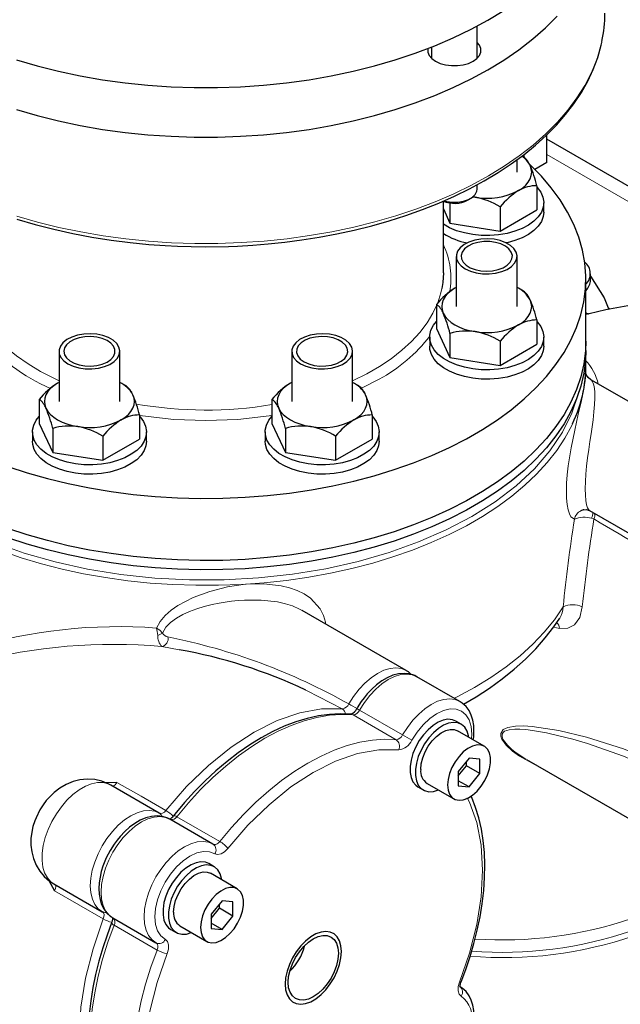
# Model space of a CAD drawing. Units: millimetres. Extents: x 0 to 420, y 0 to 297.
# Drawn here: x 375 to 385, y 111 to 129 of the extents above; entities that cross this region are included whole.
import ezdxf

# ---------------------------------------------------------------- set-up
doc = ezdxf.new("R2010")
doc.units = ezdxf.units.MM

msp = doc.modelspace()

# ---------------------------------------------------------------- linework, layer by layer
at = {"color": 7, "linetype": 'Continuous', "lineweight": 25}
for p, q in [((382.91619, 128.04782), (382.91619, 128.61216)), ((382.11619, 128.24278), (382.11619, 128.04782)), ((384.13689, 126.21806), (384.13689, 126.7028)), ((389.91786, 123.28993), (384.13689, 126.62721)), ((383.72732, 126.31982), (383.70345, 126.3336)), ((383.74115, 126.30806), (383.74115, 126.36193)), ((383.61639, 126.04761), (383.61639, 126.26994)), ((384.13689, 126.21806), (383.9277, 126.0973)), ((382.91619, 125.75185), (382.91619, 125.8302)), ((383.96307, 125.81182), (383.96307, 125.38781)), ((382.87885, 125.60765), (382.82876, 125.61164)), ((382.83796, 125.61467), (382.87885, 125.60765)), ((382.32237, 124.28038), (382.32237, 125.54034)), ((382.43884, 125.50914), (382.43884, 125.15204)), ((382.74847, 125.55936), (382.79908, 125.58859)), ((383.31886, 125.43993), (383.31886, 125.01592)), ((384.08306, 125.34974), (384.08306, 125.51305)), ((382.32237, 125.40298), (382.43884, 125.15204)), ((383.31886, 125.01592), (383.96307, 125.38781)), ((382.43884, 125.15204), (383.31886, 125.01592)), ((382.54972, 124.57193), (382.54972, 123.69115)), ((383.61639, 123.69115), (383.61639, 124.57193)), ((384.90432, 124.15739), (384.90432, 124.26627)), ((384.82237, 123.08279), (384.82237, 124.17151)), ((382.54972, 124.02681), (382.52515, 124.01322)), ((383.72732, 123.96335), (383.64106, 124.01317)), ((382.20304, 123.72761), (382.20304, 123.3036)), ((384.83288, 123.57617), (384.82237, 123.58224)), ((383.96307, 123.45536), (383.96307, 123.03135)), ((382.20304, 123.3036), (382.43884, 122.79558)), ((382.43884, 123.21959), (382.43884, 122.79558)), ((382.08306, 123.15659), (382.08306, 122.99328)), ((383.31886, 123.08346), (383.31886, 122.65945)), ((383.31886, 122.65945), (383.96307, 123.03135)), ((384.08306, 122.99328), (384.08306, 123.15659)), ((384.82237, 122.91948), (384.82237, 123.08279)), ((375.58139, 122.90565), (375.58139, 122.02488)), ((376.64805, 122.02488), (376.64805, 122.90565)), ((379.66334, 122.90565), (379.66334, 122.02488)), ((380.73001, 122.02488), (380.73001, 122.90565)), ((382.43884, 122.79558), (383.31886, 122.65945)), ((384.82237, 122.51631), (384.82237, 122.6473)), ((375.58139, 122.36054), (375.55681, 122.34695)), ((376.75899, 122.29708), (376.67272, 122.3469)), ((379.66334, 122.36054), (379.63877, 122.34695)), ((380.84094, 122.29708), (380.75468, 122.3469)), ((387.70842, 120.79079), (384.91205, 122.40511)), ((375.23471, 122.06134), (375.23471, 121.63733)), ((379.31666, 122.06134), (379.31666, 121.63733)), ((375.23471, 121.63733), (375.47051, 121.12931)), ((376.99474, 121.78909), (376.99474, 121.36508)), ((379.31666, 121.63733), (379.55246, 121.12931)), ((381.07669, 121.78909), (381.07669, 121.36508)), ((375.11472, 121.49032), (375.11472, 121.32701)), ((375.47051, 121.55331), (375.47051, 121.12931)), ((377.11472, 121.32701), (377.11472, 121.49032)), ((379.19668, 121.49032), (379.19668, 121.32701)), ((379.55246, 121.55331), (379.55246, 121.12931)), ((381.19668, 121.32701), (381.19668, 121.49032)), ((376.35052, 121.41719), (376.35052, 120.99318)), ((376.35052, 120.99318), (376.99474, 121.36508)), ((380.43248, 121.41719), (380.43248, 120.99318)), ((380.43248, 120.99318), (381.07669, 121.36508)), ((375.47051, 121.12931), (376.35052, 120.99318)), ((379.55246, 121.12931), (380.43248, 120.99318)), ((384.8823, 120.11549), (384.8847, 120.11384)), ((384.88369, 120.11214), (386.7085, 119.0587)), ((381.67085, 117.30538), (379.84603, 118.35883)), ((382.61366, 116.76111), (381.85942, 117.19653)), ((382.63557, 116.36357), (382.54129, 116.418)), ((383.04031, 115.97596), (382.56891, 116.2481)), ((382.77367, 115.7655), (382.58511, 115.53093)), ((382.96223, 115.74864), (382.77367, 115.7655)), ((382.58511, 115.45735), (382.72653, 115.63328)), ((382.72653, 115.63328), (382.72653, 115.70686)), ((382.96223, 115.49721), (382.72653, 115.63328)), ((382.96223, 115.49721), (382.96223, 115.74864)), ((383.78035, 115.74511), (386.7085, 114.05472)), ((382.58511, 115.53093), (382.58511, 115.2795)), ((382.77367, 115.26264), (382.96223, 115.49721)), ((376.59635, 115.34175), (376.404, 115.3332)), ((377.33752, 114.8038), (376.48899, 115.29365)), ((381.87468, 115.26327), (381.96896, 115.20884)), ((382.03562, 115.32431), (382.50702, 115.05218)), ((382.77367, 115.26264), (382.58511, 115.3715)), ((382.58511, 115.2795), (382.77367, 115.26264)), ((377.34346, 114.80029), (377.33752, 114.8038)), ((377.34346, 114.80029), (377.35845, 114.78596)), ((377.35317, 114.79773), (377.34346, 114.80029)), ((378.28033, 114.25953), (377.52608, 114.69495)), ((378.30224, 113.86199), (378.20796, 113.91642)), ((378.70698, 113.47438), (378.23558, 113.74652)), ((375.40143, 113.6221), (375.50241, 113.43895)), ((375.48907, 113.56155), (376.3376, 113.0717)), ((378.44034, 113.26392), (378.25177, 113.02935)), ((378.3932, 113.1317), (378.3932, 113.20528)), ((378.6289, 113.24706), (378.44034, 113.26392)), ((378.6289, 112.99563), (378.6289, 113.24706)), ((376.36329, 113.06261), (376.34344, 113.06841)), ((376.34344, 113.06841), (376.35054, 113.06126)), ((378.25177, 112.95577), (378.3932, 113.1317)), ((378.25177, 113.02935), (378.25177, 112.77792)), ((378.6289, 112.99563), (378.3932, 113.1317)), ((378.44034, 112.76106), (378.6289, 112.99563)), ((376.52616, 112.96285), (377.28041, 112.52743)), ((377.70229, 112.82273), (378.17369, 112.5506)), ((378.44034, 112.76106), (378.25177, 112.86992)), ((377.54134, 112.76169), (377.63563, 112.70726)), ((378.25177, 112.77792), (378.44034, 112.76106))]:
    msp.add_line(p, q, dxfattribs=at)
at = {"color": 8, "linetype": 'Continuous', "lineweight": 18}
for p, q in [((389.23343, 123.41453), (384.13689, 126.35671)), ((385.20808, 123.68571), (385.23882, 123.64441)), ((380.88573, 122.25902), (381.19626, 122.41623)), ((384.96433, 119.96425), (384.92015, 119.97519)), ((384.25594, 118.06449), (384.36087, 118.04276)), ((377.38571, 117.72471), (377.68608, 117.66872)), ((380.73884, 116.52513), (381.49309, 116.08971)), ((381.60808, 116.17398), (380.85383, 116.6094)), ((378.40098, 114.30468), (377.64673, 114.74009)), ((375.50241, 113.43895), (376.35836, 112.94488)), ((376.5473, 112.83582), (377.30155, 112.4004))]:
    msp.add_line(p, q, dxfattribs=at)
at = {"color": 7, "linetype": 'Continuous', "lineweight": 25, "flags": 128}
for points in [[(374.8335, 128.01791), (375.19737, 127.91241), (375.57126, 127.81931), (375.95389, 127.73891), (376.34397, 127.67149), (376.74018, 127.61729), (377.14118, 127.57647), (377.54561, 127.54918), (377.95211, 127.53551), (378.35929, 127.53551), (378.76579, 127.54918), (379.17022, 127.57647), (379.57122, 127.61729), (379.96743, 127.67149), (380.35751, 127.73891), (380.74014, 127.81931), (381.11403, 127.91241), (381.4779, 128.01791), (381.83054, 128.13544), (382.17073, 128.26461), (382.49735, 128.40498), (382.80927, 128.55608), (383.10545, 128.71739), (383.38488, 128.88837)], [(374.8335, 127.14693), (375.19737, 127.04144), (375.57126, 126.94833), (375.95389, 126.86793), (376.34397, 126.80052), (376.74018, 126.74631), (377.14118, 126.70549), (377.54561, 126.6782), (377.95211, 126.66453), (378.35929, 126.66453), (378.76579, 126.6782), (379.17022, 126.70549), (379.57122, 126.74631), (379.96743, 126.80052), (380.35751, 126.86793), (380.74014, 126.94833), (381.11403, 127.04144), (381.4779, 127.14693), (381.83054, 127.26446), (382.17073, 127.39363), (382.49735, 127.534), (382.80927, 127.6851), (383.10545, 127.84641), (383.38488, 128.01739), (383.64661, 128.19746), (383.88976, 128.38601), (384.11352, 128.5824), (384.31711, 128.78597)], [(378.1557, 124.73993), (378.55521, 124.74658), (378.71455, 124.75294), (378.9785, 124.76818), (379.25073, 124.79009), (379.54038, 124.82044), (379.83957, 124.85957), (380.1446, 124.90786), (380.45236, 124.9655), (380.76036, 125.03255), (381.06656, 125.10902), (381.36923, 125.19482), (381.66687, 125.28983), (381.95815, 125.39387), (382.24187, 125.50674), (382.51698, 125.62819), (382.78249, 125.75795), (383.03751, 125.89575), (383.28121, 126.04128), (383.51286, 126.19423), (383.73173, 126.35428), (383.93719, 126.52112), (384.12862, 126.69441), (384.30545, 126.87383), (384.46714, 127.05907), (384.61316, 127.24981), (384.74301, 127.44576), (384.85617, 127.6466), (384.95213, 127.85206), (385.03035, 128.06185), (385.09025, 128.27569), (385.09963, 128.32552)], [(382.05269, 128.21793), (382.05246, 128.21674), (382.05246, 128.15642), (382.07571, 128.0976), (382.12105, 128.04325), (382.18621, 127.99608), (382.26791, 127.95847), (382.36206, 127.9323), (382.46394, 127.91887), (382.56844, 127.91887), (382.67032, 127.9323), (382.76447, 127.95847), (382.84617, 127.99608), (382.91133, 128.04325), (382.95667, 128.0976), (382.97992, 128.15642), (382.97992, 128.21674), (382.95667, 128.27556), (382.91619, 128.32534)], [(374.6808, 120.88708), (375.02395, 120.77401), (375.3781, 120.67287), (375.742, 120.58403), (376.11439, 120.50778), (376.49394, 120.4444), (376.87933, 120.39412), (377.2692, 120.3571), (377.66219, 120.33349), (378.05691, 120.32335), (378.45198, 120.32673), (378.84601, 120.34361), (379.23761, 120.37394), (379.62541, 120.41761), (380.00805, 120.47447), (380.38418, 120.54431), (380.75249, 120.62689), (381.11167, 120.72193), (381.46047, 120.82907), (381.79767, 120.94796), (382.12207, 121.07818), (382.43254, 121.21926), (382.72798, 121.3707), (383.00737, 121.53199), (383.26971, 121.70255), (383.51409, 121.88178), (383.73965, 122.06905), (383.9456, 122.26371), (384.13121, 122.46506), (384.29582, 122.67242), (384.43888, 122.88504), (384.55986, 123.10217), (384.65835, 123.32307), (384.73399, 123.54694), (384.78653, 123.77301), (384.81578, 124.00047), (384.82163, 124.22854), (384.80408, 124.45641), (384.76316, 124.68327), (384.69904, 124.90834), (384.61194, 125.13082), (384.50215, 125.34994), (384.37008, 125.56491), (384.21618, 125.77499), (384.04099, 125.97943), (383.84512, 126.17753), (383.84193, 126.18054)], [(383.64096, 125.72554), (383.70901, 125.77033), (383.76635, 125.81987), (383.812, 125.87331), (383.84517, 125.92973), (383.86531, 125.98816), (383.87206, 126.04761), (383.86531, 126.10707), (383.84517, 126.1655)], [(383.96307, 125.78723), (383.97056, 125.77907), (384.0305, 125.69774), (384.06823, 125.61209), (384.08287, 125.52411), (384.07408, 125.43587), (384.04206, 125.34945), (383.98756, 125.26685), (383.91186, 125.19003), (383.81673, 125.12078), (383.70441, 125.06073), (383.57752, 125.01127), (383.43904, 124.97358), (383.29222, 124.94853), (383.14049, 124.93672), (382.98742, 124.93841), (382.83659, 124.95357), (382.69154, 124.98185), (382.55567, 125.02257), (382.43215, 125.0748), (382.3239, 125.13729), (382.32237, 125.13833)], [(382.33496, 125.54599), (382.3807, 125.53458), (382.47855, 125.52195), (382.57877, 125.52377), (382.67505, 125.53992), (382.76135, 125.56939), (382.83225, 125.61032), (382.88329, 125.66014), (382.91127, 125.71572), (382.91619, 125.75185)], [(384.08306, 125.34974), (384.07408, 125.27256), (384.04206, 125.18614), (383.98756, 125.10355), (383.91186, 125.02672), (383.81673, 124.95747), (383.70441, 124.89742), (383.57752, 124.84796), (383.43904, 124.81027), (383.42637, 124.80754)], [(374.84208, 125.22555), (375.16194, 125.13148), (375.4887, 125.04731), (375.82105, 124.97325), (376.15734, 124.9095), (376.49521, 124.85623), (376.83057, 124.8136), (377.15405, 124.78186), (377.44529, 124.76097), (377.65824, 124.75023), (377.89716, 124.74271), (378.1557, 124.73993)], [(382.70593, 124.35422), (382.79582, 124.31251), (382.89914, 124.28292), (383.01106, 124.26686), (383.12634, 124.26505), (383.2396, 124.2776), (383.34554, 124.30391), (383.43921, 124.34275), (383.51622, 124.39231), (383.57298, 124.45026), (383.60684, 124.51391), (383.6162, 124.58026), (383.60063, 124.64623), (383.56086, 124.70872), (383.49874, 124.76482), (383.4172, 124.8119), (383.32002, 124.84775), (383.21177, 124.87071), (383.0975, 124.8797), (382.98255, 124.8743), (382.87231, 124.85475), (382.77191, 124.82199), (382.68607, 124.77753), (382.61879, 124.72346), (382.57322, 124.6623), (382.55148, 124.59691), (382.55461, 124.53036), (382.58244, 124.46575), (382.63368, 124.40611), (382.70593, 124.35422)], [(383.08306, 124.31215), (383.18683, 124.31915), (383.28502, 124.33978), (383.37231, 124.37292), (383.44401, 124.4168), (383.49625, 124.46903), (383.52622, 124.52681), (383.5323, 124.58703), (383.51415, 124.64643), (383.47277, 124.70181), (383.41038, 124.7502), (383.33034, 124.78897), (383.23697, 124.81604), (383.1353, 124.82995), (383.03082, 124.82995), (382.92915, 124.81604), (382.83578, 124.78897), (382.75574, 124.7502), (382.69335, 124.70181), (382.65196, 124.64643), (382.63382, 124.58703), (382.63989, 124.52681), (382.66986, 124.46903), (382.7221, 124.4168), (382.7938, 124.37292), (382.8811, 124.33978), (382.97928, 124.31915), (383.08306, 124.31215)], [(382.32237, 124.28038), (382.31224, 124.11279), (382.29594, 124.00988)], [(384.90432, 124.2228), (385.1401, 123.84239), (385.22691, 123.64231)], [(382.52515, 124.01322), (382.4571, 123.96843), (382.39976, 123.91889), (382.35412, 123.86545), (382.32094, 123.80904), (382.30081, 123.7506), (382.29406, 123.69115), (382.30081, 123.6317), (382.32094, 123.57326)], [(383.64096, 123.36908), (383.70901, 123.41387), (383.76635, 123.46341), (383.812, 123.51685), (383.84517, 123.57326), (383.86531, 123.6317), (383.87206, 123.69115), (383.86531, 123.7506), (383.84517, 123.80904)], [(389.86337, 123.20451), (389.62151, 123.29221), (389.2097, 123.42201), (388.79715, 123.53247), (388.38473, 123.62329), (387.97321, 123.69428), (387.56334, 123.74532), (387.15579, 123.77638), (386.75117, 123.78746), (386.35008, 123.77858), (385.95308, 123.74981), (385.56074, 123.70123), (385.17364, 123.63291), (384.87803, 123.56472)], [(382.32094, 123.57326), (382.35412, 123.51685), (382.39976, 123.46341), (382.4571, 123.41387), (382.52515, 123.36908), (382.60274, 123.32979), (382.68856, 123.29669), (382.78112, 123.27034), (382.87885, 123.25119)], [(384.86454, 123.56316), (384.86657, 123.56369), (384.86851, 123.56431), (384.86822, 123.56455)], [(383.96307, 123.43077), (383.97056, 123.4226), (384.0305, 123.34128), (384.06823, 123.25562), (384.08287, 123.16765), (384.07408, 123.07941), (384.04206, 122.99298), (383.98756, 122.91039), (383.91186, 122.83357), (383.81673, 122.76432), (383.70441, 122.70426), (383.57752, 122.65481), (383.43904, 122.61712), (383.29222, 122.59207), (383.14049, 122.58025), (382.98742, 122.58195), (382.83659, 122.59711), (382.69154, 122.62538), (382.55567, 122.66611), (382.43215, 122.71833), (382.3239, 122.78083), (382.23343, 122.85213), (382.16289, 122.93057), (382.11391, 123.01431), (382.08764, 123.10138), (382.08471, 123.18975), (382.10518, 123.27733), (382.14856, 123.36209), (382.20304, 123.43077)], [(375.7376, 122.68795), (375.82749, 122.64623), (375.9308, 122.61665), (376.04272, 122.60059), (376.15801, 122.59878), (376.27127, 122.61133), (376.37721, 122.63764), (376.47087, 122.67648), (376.54789, 122.72603), (376.60465, 122.78399), (376.6385, 122.84763), (376.64786, 122.91399), (376.63229, 122.97996), (376.59252, 123.04245), (376.53041, 123.09855), (376.44886, 123.14562), (376.35169, 123.18148), (376.24344, 123.20444), (376.12916, 123.21343), (376.01422, 123.20802), (375.90397, 123.18848), (375.80358, 123.15572), (375.71773, 123.11126), (375.65045, 123.05718), (375.60488, 122.99603), (375.58315, 122.93064), (375.58627, 122.86409), (375.6141, 122.79948), (375.66534, 122.73984), (375.7376, 122.68795)], [(379.81955, 122.68795), (379.90944, 122.64623), (380.01276, 122.61665), (380.12468, 122.60059), (380.23996, 122.59878), (380.35322, 122.61133), (380.45916, 122.63764), (380.55283, 122.67648), (380.62985, 122.72603), (380.68661, 122.78399), (380.72046, 122.84763), (380.72982, 122.91399), (380.71425, 122.97996), (380.67448, 123.04245), (380.61237, 123.09855), (380.53082, 123.14562), (380.43364, 123.18148), (380.32539, 123.20444), (380.21112, 123.21343), (380.09617, 123.20802), (379.98593, 123.18848), (379.88553, 123.15572), (379.79969, 123.11126), (379.73241, 123.05718), (379.68684, 122.99603), (379.6651, 122.93064), (379.66823, 122.86409), (379.69606, 122.79948), (379.7473, 122.73984), (379.81955, 122.68795)], [(384.82237, 123.08279), (384.81578, 122.91175), (384.78653, 122.68428), (384.73399, 122.45822), (384.65835, 122.23434), (384.55986, 122.01345), (384.43888, 121.79631), (384.29582, 121.5837), (384.13121, 121.37634), (383.9456, 121.17498), (383.73965, 120.98033), (383.51409, 120.79305), (383.26971, 120.61383), (383.00737, 120.44327), (382.72798, 120.28198), (382.43254, 120.13053), (382.12207, 119.98946), (381.79767, 119.85924), (381.46047, 119.74035), (381.11167, 119.6332), (380.75249, 119.53817), (380.38418, 119.45559), (380.00805, 119.38575), (379.62541, 119.32889), (379.23761, 119.28522), (378.84601, 119.25489), (378.45198, 119.23801), (378.05691, 119.23463), (377.66219, 119.24476), (377.2692, 119.26838), (376.87933, 119.3054), (376.49394, 119.35568), (376.11439, 119.41906), (375.742, 119.49531), (375.3781, 119.58415), (375.02395, 119.68529), (374.6808, 119.79836)], [(384.82237, 123.08279), (384.81578, 122.91175), (384.78653, 122.68428), (384.73399, 122.45822), (384.65835, 122.23434), (384.55986, 122.01345), (384.43888, 121.79631), (384.29582, 121.5837), (384.13121, 121.37634), (383.9456, 121.17498), (383.73965, 120.98033), (383.51409, 120.79305), (383.26971, 120.61383), (383.00737, 120.44327), (382.72798, 120.28198), (382.43254, 120.13053), (382.12207, 119.98946), (381.79767, 119.85924), (381.46047, 119.74035), (381.11167, 119.6332), (380.75249, 119.53817), (380.38418, 119.45559), (380.00805, 119.38575), (379.62541, 119.32889), (379.23761, 119.28522), (378.84601, 119.25489), (378.45198, 119.23801), (378.05691, 119.23463), (377.66219, 119.24476), (377.2692, 119.26838), (376.87933, 119.3054), (376.49394, 119.35568), (376.11439, 119.41906), (375.742, 119.49531), (375.3781, 119.58415), (375.02395, 119.68529), (374.6808, 119.79836)], [(375.66472, 122.90565), (375.67685, 122.84574), (375.71259, 122.78907), (375.77, 122.73867), (375.846, 122.69728), (375.93649, 122.66712), (376.03658, 122.64982), (376.14089, 122.64631), (376.24378, 122.65679), (376.33972, 122.68068), (376.42353, 122.7167), (376.49069, 122.7629), (376.53758, 122.8168), (376.56168, 122.8755), (376.56168, 122.93581), (376.53758, 122.9945), (376.49069, 123.04841), (376.42353, 123.09461), (376.33972, 123.13063), (376.24378, 123.15452), (376.14089, 123.16499), (376.03658, 123.16149), (375.93649, 123.14419), (375.846, 123.11403), (375.77, 123.07264), (375.71259, 123.02224), (375.67685, 122.96556), (375.66472, 122.90565)], [(379.87848, 122.72196), (379.96044, 122.68455), (380.05513, 122.65906), (380.15746, 122.64686), (380.2619, 122.64862), (380.36282, 122.66423), (380.45479, 122.69285), (380.53284, 122.73295), (380.59277, 122.78236), (380.63134, 122.83842), (380.64649, 122.8981), (380.63738, 122.95819), (380.60452, 123.01544), (380.54967, 123.06678), (380.47578, 123.10943), (380.38686, 123.14109), (380.28768, 123.16007), (380.18359, 123.16532), (380.08021, 123.15658), (379.98311, 123.13431), (379.89752, 123.09972), (379.82806, 123.05466), (379.77847, 123.00157), (379.75143, 122.9433), (379.74839, 122.88301), (379.76952, 122.82394), (379.81368, 122.76928), (379.87848, 122.72196)], [(384.82237, 122.91948), (384.81578, 122.74844), (384.78653, 122.52098), (384.73399, 122.29491), (384.65835, 122.07104), (384.55986, 121.85014), (384.43888, 121.63301), (384.29582, 121.42039), (384.13121, 121.21304), (383.9456, 121.01168), (383.73965, 120.81702), (383.51409, 120.62975), (383.26971, 120.45052), (383.00737, 120.27996), (382.72798, 120.11867), (382.43254, 119.96723), (382.12207, 119.82615), (381.79767, 119.69594), (381.46047, 119.57705), (381.11167, 119.4699), (380.75249, 119.37486), (380.38418, 119.29228), (380.00805, 119.22244), (379.62541, 119.16558), (379.23761, 119.12192), (378.84601, 119.09158), (378.45198, 119.0747), (378.05691, 119.07132), (377.66219, 119.08146), (377.2692, 119.10507), (376.87933, 119.14209), (376.49394, 119.19238), (376.11439, 119.25575), (375.742, 119.332), (375.3781, 119.42084), (375.02395, 119.52198), (374.6808, 119.63505)], [(384.08306, 122.99328), (384.07408, 122.9161), (384.04206, 122.82967), (383.98756, 122.74708), (383.91186, 122.67026), (383.81673, 122.60101), (383.70441, 122.54095), (383.57752, 122.4915), (383.43904, 122.45381), (383.29222, 122.42876), (383.14049, 122.41694), (382.98742, 122.41864), (382.83659, 122.4338), (382.69154, 122.46208), (382.55567, 122.5028), (382.43215, 122.55503), (382.3239, 122.61752), (382.23343, 122.68882), (382.16289, 122.76726), (382.11391, 122.851), (382.08764, 122.93807), (382.08306, 122.99328)], [(384.91204, 122.40511), (384.86195, 122.44647), (384.83416, 122.48951), (384.82406, 122.51862), (384.82226, 122.52816), (384.82226, 122.52559)], [(375.55681, 122.34695), (375.48877, 122.30216), (375.43143, 122.25262), (375.38578, 122.19918), (375.35261, 122.14277), (375.33247, 122.08433), (375.32572, 122.02488), (375.33247, 121.96543), (375.35261, 121.90699)], [(379.63877, 122.34695), (379.57072, 122.30216), (379.51338, 122.25262), (379.46774, 122.19918), (379.43456, 122.14277), (379.41443, 122.08433), (379.40768, 122.02488), (379.41443, 121.96543), (379.43456, 121.90699)], [(376.67263, 121.70281), (376.74068, 121.7476), (376.79802, 121.79714), (376.84366, 121.85057), (376.87684, 121.90699), (376.89697, 121.96543), (376.90372, 122.02488), (376.89697, 122.08433), (376.87684, 122.14277)], [(380.75459, 121.70281), (380.82263, 121.7476), (380.87997, 121.79714), (380.92562, 121.85057), (380.95879, 121.90699), (380.97893, 121.96543), (380.98568, 122.02488), (380.97893, 122.08433), (380.95879, 122.14277)], [(375.35261, 121.90699), (375.38578, 121.85057), (375.43143, 121.79714), (375.48877, 121.7476), (375.55681, 121.70281), (375.63441, 121.66352), (375.72022, 121.63042), (375.81278, 121.60407), (375.91051, 121.58492)], [(379.43456, 121.90699), (379.46774, 121.85057), (379.51338, 121.79714), (379.57072, 121.7476), (379.63877, 121.70281), (379.71637, 121.66352), (379.80218, 121.63042), (379.89474, 121.60407), (379.99247, 121.58492)], [(376.99474, 121.7645), (377.00222, 121.75633), (377.06216, 121.67501), (377.0999, 121.58935), (377.11454, 121.50137), (377.10574, 121.41314), (377.07372, 121.32671), (377.01922, 121.24412), (376.94352, 121.1673), (376.84839, 121.09805), (376.73607, 121.03799), (376.60918, 120.98854), (376.4707, 120.95085), (376.32388, 120.9258), (376.17216, 120.91398), (376.01909, 120.91567), (375.86826, 120.93084), (375.72321, 120.95911), (375.58733, 120.99984), (375.46382, 121.05206), (375.35556, 121.11456), (375.2651, 121.18586), (375.19455, 121.2643), (375.14557, 121.34804), (375.1193, 121.43511), (375.11637, 121.52347), (375.13684, 121.61106), (375.18023, 121.69582), (375.23471, 121.7645)], [(381.07669, 121.7645), (381.08418, 121.75633), (381.14412, 121.67501), (381.18185, 121.58935), (381.19649, 121.50137), (381.1877, 121.41314), (381.15568, 121.32671), (381.10118, 121.24412), (381.02548, 121.1673), (380.93035, 121.09805), (380.81803, 121.03799), (380.69114, 120.98854), (380.55266, 120.95085), (380.40584, 120.9258), (380.25411, 120.91398), (380.10104, 120.91567), (379.95022, 120.93084), (379.80516, 120.95911), (379.66929, 120.99984), (379.54577, 121.05206), (379.43752, 121.11456), (379.34705, 121.18586), (379.27651, 121.2643), (379.22753, 121.34804), (379.20126, 121.43511), (379.19833, 121.52347), (379.2188, 121.61106), (379.26219, 121.69582), (379.31666, 121.7645)], [(377.11472, 121.32701), (377.10574, 121.24983), (377.07372, 121.1634), (377.01922, 121.08081), (376.94352, 121.00399), (376.84839, 120.93474), (376.73607, 120.87468), (376.60918, 120.82523), (376.4707, 120.78754), (376.32388, 120.76249), (376.17216, 120.75067), (376.01909, 120.75237), (375.86826, 120.76753), (375.72321, 120.7958), (375.58733, 120.83653), (375.46382, 120.88875), (375.35556, 120.95125), (375.2651, 121.02255), (375.19455, 121.10099), (375.14557, 121.18473), (375.1193, 121.2718), (375.11472, 121.32701)], [(381.19668, 121.32701), (381.1877, 121.24983), (381.15568, 121.1634), (381.10118, 121.08081), (381.02548, 121.00399), (380.93035, 120.93474), (380.81803, 120.87468), (380.69114, 120.82523), (380.55266, 120.78754), (380.40584, 120.76249), (380.25411, 120.75067), (380.10104, 120.75237), (379.95022, 120.76753), (379.80516, 120.7958), (379.66929, 120.83653), (379.54577, 120.88875), (379.43752, 120.95125), (379.34705, 121.02255), (379.27651, 121.10099), (379.22753, 121.18473), (379.20126, 121.2718), (379.19668, 121.32701)], [(384.78749, 120.12697), (384.77484, 120.12484), (384.73627, 120.10845)], [(384.78779, 120.12526), (384.83353, 120.12887), (384.88206, 120.11324)], [(382.67429, 116.71613), (382.89617, 116.84504), (383.13172, 116.99701), (383.3551, 117.15728), (383.56549, 117.32556), (383.76209, 117.50153), (383.94416, 117.68488), (384.11096, 117.8752), (384.26176, 118.07208), (384.36305, 118.22534)], [(381.8642, 117.19084), (381.821, 117.21616), (381.72744, 117.24591), (381.63458, 117.25498), (381.53708, 117.2463), (381.43754, 117.22031), (381.33863, 117.17838), (381.24257, 117.12257), (381.1513, 117.05535), (381.06701, 116.98003), (380.98663, 116.89484), (380.93161, 116.82779), (380.88188, 116.75987), (380.81061, 116.64732)], [(381.75789, 117.23623), (381.71154, 117.27866), (381.67568, 117.29967)], [(382.84613, 116.08807), (382.85431, 116.14354), (382.85985, 116.24333), (382.85517, 116.34088), (382.83946, 116.4345), (382.81203, 116.52248), (382.77231, 116.60309), (382.71987, 116.6744), (382.65435, 116.73439), (382.61845, 116.75543)], [(380.70406, 116.5359), (380.69389, 116.53735), (380.51112, 116.54515), (380.32279, 116.53554), (380.12982, 116.5086), (379.93314, 116.4645), (379.73367, 116.40352), (379.53233, 116.32604), (379.32999, 116.23252), (379.12753, 116.12346), (378.92584, 115.99946), (378.72576, 115.86118), (378.52818, 115.70936), (378.33398, 115.54484), (378.14411, 115.3686), (377.95961, 115.18186), (377.78172, 114.98623), (377.61218, 114.78425), (377.59045, 114.75627)], [(382.54129, 116.418), (382.48143, 116.44191), (382.40381, 116.44885), (382.31912, 116.43381), (382.23041, 116.39733), (382.1409, 116.34072), (382.0538, 116.26605), (381.97228, 116.176), (381.89928, 116.07382), (381.83744, 115.96322), (381.78898, 115.84819), (381.75568, 115.73289), (381.73871, 115.62148), (381.73871, 115.51799), (381.75568, 115.42616), (381.78898, 115.34931), (381.83744, 115.29022), (381.87468, 115.26327)], [(382.76893, 116.13263), (382.76515, 116.15645), (382.7399, 116.24117), (382.69884, 116.30945), (382.64344, 116.35881), (382.57571, 116.38748), (382.49809, 116.39442), (382.4134, 116.37938), (382.3247, 116.3429), (382.23518, 116.2863), (382.14808, 116.21162), (382.06656, 116.12157), (381.99356, 116.0194), (381.93172, 115.90879), (381.88326, 115.79376), (381.84996, 115.67846), (381.833, 115.56705), (381.833, 115.46356), (381.84996, 115.37173), (381.88326, 115.29488), (381.93172, 115.23579), (381.99356, 115.1966), (382.06656, 115.17871), (382.14808, 115.18278), (382.23518, 115.20866), (382.23564, 115.20885)], [(381.92514, 115.5685), (381.93396, 115.66721), (381.96, 115.77148), (382.00204, 115.87644), (382.05812, 115.97718), (382.12562, 116.06899), (382.20137, 116.14758), (382.28185, 116.20927), (382.36328, 116.25118), (382.44185, 116.27135), (382.5139, 116.26883), (382.56891, 116.2481)], [(382.39655, 115.29636), (382.40536, 115.20783), (382.4314, 115.13363), (382.47344, 115.07721), (382.52953, 115.04122), (382.59702, 115.02733), (382.67278, 115.03621), (382.75325, 115.06743), (382.83468, 115.11954), (382.91326, 115.19009), (382.98531, 115.2758), (383.04746, 115.37264), (383.09681, 115.4761), (383.13105, 115.58133), (383.14858, 115.68342), (383.14858, 115.77759), (383.13105, 115.85944), (383.09681, 115.92513), (383.04746, 115.97161), (382.98531, 115.9967), (382.91326, 115.99921), (382.83468, 115.97904), (382.75325, 115.93713), (382.67278, 115.87544), (382.59702, 115.79685), (382.52953, 115.70504), (382.47344, 115.6043), (382.4314, 115.49934), (382.40536, 115.39507), (382.39655, 115.29636)], [(376.48881, 115.29114), (376.454, 115.31267), (376.33497, 115.36155), (376.20711, 115.39065), (376.07265, 115.39827), (375.94908, 115.38562), (375.82668, 115.3544), (375.7077, 115.30508), (375.59525, 115.23927), (375.49455, 115.16184), (375.41237, 115.08284), (375.35846, 115.02145), (375.3038, 114.94936), (375.24499, 114.85713)], [(382.6352, 111.84352), (382.71519, 112.05797), (382.79056, 112.28394), (382.85805, 112.51428), (382.91654, 112.74702), (382.96518, 112.98043), (383.0033, 113.21301), (383.03039, 113.4434), (383.04608, 113.67035), (383.05006, 113.89275), (383.04212, 114.10954), (383.0221, 114.31978), (382.98989, 114.52256), (382.9454, 114.71702), (382.88857, 114.90236), (382.81936, 115.07781), (382.80662, 115.10354)], [(375.24499, 114.85713), (375.17751, 114.7218), (375.15511, 114.66503), (375.12449, 114.5687), (375.1019, 114.46665), (375.08872, 114.35543), (375.08808, 114.23915), (375.10209, 114.12097), (375.13212, 114.00414), (375.17881, 113.89169), (375.2422, 113.78647), (375.32175, 113.69138), (375.41626, 113.6092), (375.4902, 113.56347)], [(377.52357, 114.69354), (377.48767, 114.71458), (377.3941, 114.74433), (377.30125, 114.7534), (377.20375, 114.74472), (377.10421, 114.71873), (377.00529, 114.6768), (376.90924, 114.62099), (376.81797, 114.55377), (376.73368, 114.47845), (376.65329, 114.39326), (376.59828, 114.32621), (376.54854, 114.25829), (376.47728, 114.14574)], [(376.47728, 114.14574), (376.40998, 114.01604), (376.38619, 113.96203), (376.3518, 113.87201), (376.32308, 113.779), (376.30029, 113.68058), (376.28551, 113.58042), (376.27998, 113.48063), (376.28466, 113.38308), (376.30037, 113.28946), (376.32779, 113.20148), (376.36751, 113.12087), (376.41996, 113.04956), (376.48548, 112.98957), (376.53444, 112.96088)], [(378.20796, 113.91642), (378.14809, 113.94033), (378.07048, 113.94727), (377.98579, 113.93223), (377.89708, 113.89575), (377.80756, 113.83914), (377.72047, 113.76447), (377.63895, 113.67442), (377.56595, 113.57224), (377.5041, 113.46164), (377.45565, 113.34661), (377.42234, 113.23131), (377.40538, 113.11989), (377.40538, 113.01641), (377.42234, 112.92458), (377.45565, 112.84773), (377.5041, 112.78864), (377.54134, 112.76169)], [(378.43559, 113.63105), (378.43182, 113.65487), (378.40657, 113.73959), (378.3655, 113.80787), (378.3101, 113.85723), (378.24237, 113.8859), (378.16476, 113.89284), (378.08007, 113.8778), (377.99136, 113.84132), (377.90184, 113.78472), (377.81475, 113.71004), (377.73323, 113.61999), (377.66023, 113.51782), (377.59838, 113.40721), (377.54993, 113.29218), (377.51662, 113.17688), (377.49966, 113.06547), (377.49966, 112.96198), (377.51662, 112.87015), (377.54993, 112.7933), (377.59838, 112.73421), (377.66023, 112.69502), (377.73323, 112.67713), (377.81475, 112.6812), (377.90184, 112.70708), (377.9023, 112.70727)], [(377.59181, 113.06692), (377.60063, 113.16562), (377.62666, 113.2699), (377.66871, 113.37486), (377.72479, 113.4756), (377.79228, 113.56741), (377.86804, 113.646), (377.94852, 113.70769), (378.02994, 113.7496), (378.10852, 113.76977), (378.18057, 113.76725), (378.23558, 113.74652)], [(378.06321, 112.79478), (378.07203, 112.70625), (378.09807, 112.63205), (378.14011, 112.57563), (378.19619, 112.53964), (378.26369, 112.52575), (378.33945, 112.53463), (378.41992, 112.56585), (378.50135, 112.61796), (378.57992, 112.68851), (378.65197, 112.77422), (378.71413, 112.87106), (378.76348, 112.97452), (378.79772, 113.07975), (378.81525, 113.18184), (378.81525, 113.27601), (378.79772, 113.35786), (378.76348, 113.42355), (378.71413, 113.47003), (378.65197, 113.49512), (378.57992, 113.49763), (378.50135, 113.47746), (378.41992, 113.43555), (378.33945, 113.37386), (378.26369, 113.29527), (378.19619, 113.20346), (378.14011, 113.10272), (378.09807, 112.99776), (378.07203, 112.89349), (378.06321, 112.79478)], [(376.50462, 112.87646), (376.42463, 112.66201), (376.34926, 112.43605), (376.28177, 112.20571), (376.22328, 111.97297), (376.17465, 111.73955), (376.13653, 111.50697), (376.10944, 111.27659), (376.09375, 111.04964), (376.08977, 110.82724), (376.09771, 110.61044), (376.11773, 110.4002), (376.14994, 110.19743), (376.19443, 110.00297), (376.25125, 109.81763), (376.32046, 109.64217), (376.4021, 109.47736), (376.49623, 109.32396), (376.5213, 109.29077)], [(376.51932, 112.97125), (376.519, 112.97162), (376.52078, 112.96125), (376.52052, 112.93997), (376.51632, 112.91425), (376.50889, 112.88833), (376.50404, 112.87654)], [(380.53523, 112.37299), (380.52682, 112.47294), (380.50188, 112.55977), (380.46125, 112.63053), (380.40632, 112.68282), (380.33897, 112.71484), (380.26147, 112.72551), (380.17648, 112.71447), (380.08689, 112.68209), (379.99575, 112.62947), (379.90615, 112.55841), (379.82116, 112.47132), (379.74367, 112.37118), (379.67631, 112.26139), (379.62138, 112.14569), (379.58076, 112.02802), (379.55581, 111.91238), (379.5474, 111.80273), (379.55581, 111.70278), (379.58076, 111.61595), (379.62138, 111.54518), (379.67631, 111.4929), (379.74367, 111.46088), (379.82116, 111.4502), (379.90615, 111.46125), (379.99575, 111.49363), (380.08689, 111.54625), (380.17648, 111.61731), (380.26147, 111.70439), (380.33897, 111.80453), (380.40632, 111.91433), (380.46125, 112.03003), (380.50188, 112.1477), (380.52682, 112.26333), (380.53523, 112.37299)], [(380.48208, 112.3423), (380.47361, 112.23812), (380.44853, 112.12816), (380.4078, 112.01665), (380.35298, 111.90788), (380.28619, 111.80602), (380.20999, 111.715), (380.12731, 111.6383), (380.04132, 111.57888), (379.95533, 111.53902), (379.87265, 111.52025), (379.79644, 111.5233), (379.72965, 111.54803), (379.67484, 111.59352), (379.63411, 111.658), (379.60902, 111.739), (379.60055, 111.83341), (379.60902, 111.9376), (379.63411, 112.04756), (379.67484, 112.15906), (379.72965, 112.26784), (379.79644, 112.36969), (379.87265, 112.46072), (379.95533, 112.53741), (380.04132, 112.59683), (380.12731, 112.63669), (380.20999, 112.65546), (380.28619, 112.65242), (380.35298, 112.62768), (380.4078, 112.58219), (380.44853, 112.51771), (380.47361, 112.43671), (380.48208, 112.3423)], [(382.62051, 111.74874), (382.62082, 111.74837), (382.61905, 111.75873), (382.6193, 111.78002), (382.6235, 111.80574), (382.63093, 111.83165), (382.63579, 111.84344)], [(382.84613, 111.08409), (382.85431, 111.13957), (382.85985, 111.23936), (382.85517, 111.3369), (382.83946, 111.43052), (382.81203, 111.51851), (382.77231, 111.59911), (382.71987, 111.67043), (382.65435, 111.73041), (382.60539, 111.75911)]]:
    msp.add_lwpolyline(points, dxfattribs=at)
at = {"color": 8, "linetype": 'Continuous', "lineweight": 18, "flags": 128}
for points in [[(383.11269, 125.98407), (383.39168, 126.15528), (383.65296, 126.33557), (383.89564, 126.52433), (384.11889, 126.72091), (384.32197, 126.92465), (384.50418, 127.13487), (384.66491, 127.35084), (384.80362, 127.57185), (384.91983, 127.79714), (385.01315, 128.02594), (385.08327, 128.25749), (385.10329, 128.34376)], [(374.84252, 125.2776), (375.20667, 125.17241), (375.58079, 125.07962), (375.96362, 124.99955), (376.35387, 124.93246), (376.75022, 124.87859), (377.15132, 124.83811), (377.55582, 124.81116), (377.96235, 124.79784), (378.36954, 124.79818), (378.776, 124.81219), (379.18036, 124.83982), (379.58126, 124.88098), (379.97733, 124.93553), (380.36724, 125.00327), (380.74967, 125.08399), (381.12332, 125.17741), (381.48692, 125.28322), (381.83926, 125.40105), (382.17913, 125.5305), (382.50538, 125.67115), (382.81692, 125.82251), (383.11269, 125.98407)], [(375.58139, 122.38903), (375.48977, 122.4318), (375.25523, 122.55349), (375.0373, 122.68507), (374.83724, 122.82579), (374.65618, 122.97484), (374.49517, 123.13136), (374.35512, 123.29447), (374.23684, 123.46323), (374.14101, 123.63666), (374.06818, 123.81378), (374.02058, 123.98495)], [(382.29594, 124.00988), (382.27838, 123.93179), (382.22341, 123.75927)], [(382.20304, 123.70886), (382.14014, 123.57682), (382.03656, 123.40488), (381.91075, 123.23795), (381.76343, 123.07699), (381.59544, 122.92293), (381.40776, 122.77664), (381.20144, 122.63896), (380.97768, 122.51068), (380.73775, 122.39255), (380.73001, 122.38903)], [(384.81409, 123.56448), (384.82542, 123.5658), (384.82981, 123.56664), (384.83332, 123.56757), (384.83594, 123.5686), (384.83762, 123.56972), (384.83814, 123.57223), (384.83423, 123.57415)], [(384.86454, 123.56314), (384.86836, 123.56413), (384.87617, 123.56609), (384.88354, 123.56785), (384.88237, 123.56737), (384.87296, 123.56475)], [(384.8212, 122.5163), (384.822, 122.50217), (384.81156, 122.39465), (384.7857, 122.24122), (384.74432, 122.04273), (384.68952, 121.80072), (384.62648, 121.52026), (384.56392, 121.21246), (384.51289, 120.8955), (384.49508, 120.74079), (384.4838, 120.59276), (384.4797, 120.45451), (384.483, 120.32896), (384.49352, 120.21877), (384.51067, 120.12619), (384.5335, 120.053), (384.56076, 120.00036), (384.62299, 119.95827)], [(384.91172, 122.40452), (384.92112, 122.39809), (384.93487, 122.38031), (384.94564, 122.35884), (384.95658, 122.32699), (384.9654, 122.28911), (384.97187, 122.24722), (384.97659, 122.19618), (384.97881, 122.14597), (384.97904, 122.08469), (384.97445, 121.9735), (384.96374, 121.84656), (384.94721, 121.70379), (384.93088, 121.58271), (384.91299, 121.45883), (384.89283, 121.32251), (384.87288, 121.18495), (384.85293, 121.0376), (384.83571, 120.89253), (384.82238, 120.75223), (384.81387, 120.61925), (384.81083, 120.49372), (384.81375, 120.38199), (384.82231, 120.28756), (384.83585, 120.21153), (384.85282, 120.15691), (384.87246, 120.12226), (384.8823, 120.11549)], [(384.69534, 122.19709), (384.69041, 122.16714), (384.57756, 121.8225), (384.41029, 121.48531), (384.19002, 121.15843), (383.91861, 120.84462), (383.59836, 120.54656), (383.23199, 120.26676), (382.8226, 120.00759), (382.37367, 119.77126), (381.88898, 119.55975), (381.37266, 119.37488), (380.82908, 119.2182), (380.26284, 119.09104), (379.67875, 118.99448), (379.08175, 118.92933), (378.4769, 118.89615), (377.86933, 118.89523), (377.26418, 118.92656), (376.66659, 118.98988), (376.08162, 119.08466), (375.51423, 119.21009), (374.96922, 119.36512), (374.45122, 119.54841)], [(384.58751, 121.63477), (384.5733, 121.60516), (384.45319, 121.38437), (384.31032, 121.16815), (384.14519, 120.95728), (383.95841, 120.75251), (383.75065, 120.5546), (383.52265, 120.36426), (383.27525, 120.18217), (383.00934, 120.00899), (382.72588, 119.84535), (382.4259, 119.69185), (382.11048, 119.54903), (381.78076, 119.41741), (381.43793, 119.29747), (381.08323, 119.18964), (380.71795, 119.09432), (380.3434, 119.01184), (379.96094, 118.9425), (379.57196, 118.88656), (379.17785, 118.84422), (378.78005, 118.81563), (378.38, 118.8009), (377.97913, 118.80007), (377.5789, 118.81315), (377.18075, 118.84009), (376.78613, 118.8808), (376.39646, 118.93513), (376.01316, 119.00289), (375.6376, 119.08381), (375.27114, 119.17763), (374.91511, 119.28399), (374.57081, 119.4025)], [(376.99474, 121.78317), (377.04282, 121.77375), (377.59443, 121.71041), (378.1557, 121.68917), (378.717, 121.71041), (379.26861, 121.77375), (379.31666, 121.78317)], [(380.25594, 118.1222), (380.25323, 118.15051), (380.21889, 118.2722), (380.16333, 118.38455), (379.99393, 118.57426), (379.88386, 118.64941), (379.75988, 118.71083), (379.62585, 118.75824), (379.47997, 118.79331), (379.17283, 118.82638), (378.85397, 118.81692), (378.53512, 118.77134), (378.22525, 118.69394), (377.93241, 118.58635), (377.66637, 118.44686), (377.54795, 118.36361), (377.44302, 118.27015), (377.3558, 118.16562), (377.2917, 118.04985)], [(379.84501, 118.35709), (379.80114, 118.38314), (379.67806, 118.43677), (379.55106, 118.477), (379.41153, 118.50812), (379.129, 118.54025), (378.83569, 118.54058), (378.72076, 118.53304), (378.60689, 118.52158), (378.49596, 118.50664), (378.38854, 118.48854), (378.2656, 118.46324), (378.12971, 118.42902), (377.99794, 118.38858), (377.8713, 118.34139), (377.75116, 118.2866), (377.63951, 118.22302), (377.53942, 118.14899), (377.45566, 118.06263), (377.39533, 117.96255)], [(384.42452, 118.4196), (384.27033, 118.19577), (384.09219, 117.97796), (383.89079, 117.76701), (383.66693, 117.56374), (383.42148, 117.36895), (383.15541, 117.18341), (382.86975, 117.00784), (382.56562, 116.84293), (382.5156, 116.81772)], [(384.75843, 118.42018), (384.71459, 118.23612), (384.62537, 118.10819), (384.50298, 118.04522), (384.36087, 118.04276)], [(377.39532, 117.96255), (377.34761, 118.01), (377.29169, 118.04984)], [(377.29169, 118.04984), (377.30543, 117.98801), (377.31478, 117.91985)], [(377.31478, 117.91985), (377.35925, 117.94221), (377.39532, 117.96255)], [(381.67085, 117.30538), (381.67085, 117.30539), (381.5858, 117.34005), (381.49037, 117.35221), (381.38696, 117.34155), (381.27816, 117.30835), (381.16667, 117.25342), (381.05528, 117.17814), (380.94679, 117.08441), (380.8439, 116.97454), (380.74918, 116.85131), (380.665, 116.71777)], [(381.85942, 117.19653), (381.77444, 117.23118), (381.67905, 117.24336), (381.57568, 117.23273), (381.46691, 117.19957), (381.35546, 117.1447), (381.2441, 117.06949), (381.13563, 116.97582), (381.03275, 116.86603), (380.93803, 116.74287), (380.85383, 116.6094)], [(379.9099, 116.96034), (379.93266, 116.95069), (380.54908, 116.63393)], [(382.6184, 116.75832), (382.6137, 116.76109), (382.52868, 116.79576), (382.4333, 116.80794), (382.32993, 116.79731), (382.22116, 116.76415), (382.1097, 116.70928), (381.99835, 116.63407), (381.88988, 116.5404), (381.787, 116.43062), (381.69227, 116.30745), (381.60808, 116.17398)], [(380.54908, 116.63393), (380.18685, 116.63349), (379.80397, 116.56416), (379.40713, 116.42717), (379.00325, 116.22489), (378.59939, 115.96087), (378.20258, 115.6397), (377.81976, 115.267), (377.4576, 114.84926)], [(382.81359, 116.10685), (382.8208, 116.1904), (382.80954, 116.32302), (382.77482, 116.43683), (382.71801, 116.52739), (382.64132, 116.59119), (382.54773, 116.62573), (382.4409, 116.62966), (382.32499, 116.60283), (382.20452, 116.54629), (382.08418, 116.46224), (381.96867, 116.35396), (381.86249, 116.22567), (381.76978, 116.08237)], [(380.73884, 116.52513), (380.53475, 116.53335), (380.32299, 116.51901), (380.10479, 116.48217), (379.88138, 116.42306), (379.65405, 116.342), (379.42408, 116.23947), (379.19279, 116.11605), (378.9615, 115.97243), (378.73153, 115.80945), (378.5042, 115.62803), (378.28079, 115.4292), (378.06259, 115.2141), (377.85083, 114.98396), (377.64673, 114.74009)], [(380.70414, 116.53638), (380.71954, 116.53342), (380.73884, 116.52513)], [(386.73027, 115.35983), (386.1151, 115.67118), (385.47935, 115.93021), (384.83342, 116.13556), (384.35067, 116.25084), (383.88008, 116.32219), (383.72963, 116.33124), (383.58586, 116.32828), (383.45479, 116.30641), (383.37422, 116.26899), (383.3286, 116.20159), (383.32852, 116.1546), (383.34634, 116.10161), (383.42357, 115.9926), (383.53234, 115.89154), (383.65703, 115.801), (383.93151, 115.6485), (383.98683, 115.62591)], [(386.71383, 115.21874), (386.11057, 115.52957), (385.48157, 115.79954), (384.84914, 116.02126), (384.59064, 116.098), (384.35056, 116.16114), (384.12954, 116.211), (383.88632, 116.2542), (383.76719, 116.26892), (383.66311, 116.27648), (383.57417, 116.27704), (383.47667, 116.26668), (383.39636, 116.23752), (383.3715, 116.2164), (383.35567, 116.18705), (383.35363, 116.14816), (383.36785, 116.10257), (383.3987, 116.05089), (383.44651, 115.99378), (383.48303, 115.95761), (383.52641, 115.91928), (383.5768, 115.87907), (383.63433, 115.83729), (383.7713, 115.75036)], [(381.49309, 116.08971), (381.28899, 116.09794), (381.07724, 116.08359), (380.85904, 116.04675), (380.63563, 115.98764), (380.40829, 115.90659), (380.17832, 115.80405), (379.94704, 115.68063), (379.71575, 115.53701), (379.48578, 115.37403), (379.25845, 115.19261), (379.03504, 114.99378), (378.81683, 114.77868), (378.60508, 114.54855), (378.40098, 114.30468)], [(381.5398, 115.91383), (381.18869, 115.91342), (380.81754, 115.84622), (380.43285, 115.71342), (380.04132, 115.51733), (379.64979, 115.26137), (379.26509, 114.95001), (378.89395, 114.58869), (378.54283, 114.18371)], [(376.48899, 115.29365), (376.44309, 115.31567), (376.35389, 115.33767), (376.25593, 115.33782), (376.15156, 115.3161), (376.04329, 115.27306), (375.93372, 115.20971), (375.82548, 115.12758), (375.72116, 115.02864), (375.62327, 114.91527), (375.53417, 114.79019), (375.45599, 114.6564), (375.39061, 114.51712), (375.3396, 114.37569), (375.30418, 114.2355), (375.28521, 114.09993), (375.28314, 113.97223), (375.29802, 113.85546), (375.32949, 113.75243), (375.3768, 113.66561), (375.43881, 113.59709), (375.48907, 113.56155)], [(377.4576, 114.84926), (377.01998, 115.10101), (376.59635, 115.34175)], [(382.60541, 111.83768), (382.78058, 112.34426), (382.90793, 112.84636), (382.98524, 113.33523), (383.01117, 113.80231), (382.98524, 114.23947), (382.90793, 114.63907), (382.78058, 114.99414), (382.73825, 115.06767)], [(377.33752, 114.8038), (377.25928, 114.83663), (377.16456, 114.85051), (377.06167, 114.84157), (376.95318, 114.81005), (376.84179, 114.75672), (376.7303, 114.68293), (376.62149, 114.59051), (376.51809, 114.48177), (376.42266, 114.35944), (376.33761, 114.22657), (376.26505, 114.08648), (376.2068, 113.94268), (376.16431, 113.79875), (376.13866, 113.65829), (376.13047, 113.52482), (376.13995, 113.40167), (376.16687, 113.29192), (376.21055, 113.19831), (376.2699, 113.12318), (376.34344, 113.06841), (376.34344, 113.06841)], [(377.53175, 114.6916), (377.44755, 114.72786), (377.35283, 114.74166), (377.24995, 114.73267), (377.14148, 114.70109), (377.03012, 114.64774), (376.91867, 114.57392), (376.8099, 114.4815), (376.70653, 114.37278), (376.61114, 114.25047), (376.52612, 114.11764), (376.45359, 113.97759), (376.39536, 113.83382), (376.35289, 113.68994), (376.32723, 113.54952), (376.31903, 113.41608), (376.32849, 113.29296), (376.35538, 113.18322), (376.39902, 113.08961), (376.45832, 113.01446), (376.53181, 112.95966)], [(377.4576, 114.84926), (377.42864, 114.81964), (377.39774, 114.80044), (377.36828, 114.79374), (377.35317, 114.79773)], [(377.35845, 114.78596), (377.37441, 114.77071), (377.38392, 114.74532)], [(378.28599, 114.25618), (378.2018, 114.29244), (378.10708, 114.30624), (378.0042, 114.29725), (377.89572, 114.26568), (377.78437, 114.21232), (377.67292, 114.13851), (377.56415, 114.04609), (377.46078, 113.93736), (377.36539, 113.81506), (377.28037, 113.68222), (377.20784, 113.54217), (377.14961, 113.39841), (377.10713, 113.25452), (377.08148, 113.1141), (377.07327, 112.98067), (377.08274, 112.85754), (377.10962, 112.7478), (377.15326, 112.65419), (377.21257, 112.57905), (377.28606, 112.52424)], [(378.28599, 114.25618), (378.29779, 114.2512), (378.31111, 114.24949), (378.32558, 114.25113), (378.34082, 114.25605), (378.35641, 114.26412), (378.37191, 114.27513), (378.3869, 114.28878), (378.40098, 114.30468)], [(378.31286, 114.08673), (378.22015, 114.12299), (378.11396, 114.12869), (377.99845, 114.1036), (377.87812, 114.04871), (377.75765, 113.96616), (377.64174, 113.85916), (377.5349, 113.73188), (377.44132, 113.58929), (377.36462, 113.43695), (377.30781, 113.28079), (377.2731, 113.1269), (377.26184, 112.98128), (377.27446, 112.84961), (377.31048, 112.73702), (377.3685, 112.64789), (377.44625, 112.58572)], [(378.54283, 114.18371), (378.48469, 114.12463), (378.42252, 114.08646), (378.36308, 114.07335), (378.31286, 114.08673)], [(375.50241, 113.43895), (375.51815, 113.47938), (375.52547, 113.51311), (375.52394, 113.53677), (375.51992, 113.54153)], [(376.35054, 113.06126), (376.36161, 113.05012), (376.37062, 113.0212), (376.3695, 112.9848), (376.35836, 112.94488)], [(376.41161, 113.06091), (376.38453, 113.05641), (376.36329, 113.06261)], [(376.35836, 112.94488), (376.1777, 112.42214), (376.04639, 111.90399), (375.96673, 111.39948), (375.9401, 110.91742), (375.96698, 110.4662), (376.04689, 110.05371), (376.17845, 109.68712), (376.35937, 109.37284)], [(376.5473, 112.83582), (376.43815, 112.53712), (376.34471, 112.23866), (376.26753, 111.94213), (376.20704, 111.64922), (376.16358, 111.36162), (376.1374, 111.08095), (376.12866, 110.80882), (376.1374, 110.54678), (376.16358, 110.29633), (376.20704, 110.0589), (376.26753, 109.83584), (376.34471, 109.62843), (376.43815, 109.43784), (376.5473, 109.26517)], [(377.30155, 112.4004), (377.30828, 112.42055), (377.3126, 112.44036), (377.31438, 112.45929), (377.31359, 112.47682), (377.31023, 112.49248), (377.30441, 112.50584), (377.29628, 112.51652), (377.28606, 112.52424)], [(377.44625, 112.58572), (377.48294, 112.5489), (377.5013, 112.49087), (377.49933, 112.41793), (377.47723, 112.33804)], [(377.30155, 112.4004), (377.1924, 112.10171), (377.09896, 111.80324), (377.02178, 111.50671), (376.96128, 111.2138), (376.91782, 110.9262), (376.89165, 110.64553), (376.88291, 110.3734), (376.89165, 110.11136), (376.91782, 109.86092), (376.96128, 109.62349), (377.02178, 109.40043), (377.09896, 109.19301), (377.1924, 109.00242), (377.30155, 108.82975)], [(377.47723, 112.33804), (377.30206, 111.83146), (377.1747, 111.32935), (377.09739, 110.84049), (377.07147, 110.3734), (377.09739, 109.93624), (377.1747, 109.53664), (377.30206, 109.18158), (377.47723, 108.87725)], [(382.63639, 111.59), (382.59969, 111.62681), (382.58133, 111.68484), (382.58331, 111.75778), (382.60541, 111.83768)], [(382.63527, 111.84347), (382.63474, 111.84244), (382.62938, 111.83878), (382.61947, 111.83718), (382.60541, 111.83768)]]:
    msp.add_lwpolyline(points, dxfattribs=at)
at = {"color": 7, "linetype": 'Continuous', "lineweight": 25}
for centre, radius, start, end in [((382.79261, 128.83867), 2.36309, 347.910873, 359.967062), ((383.44129, 125.95879), 0.45371, 27.102872, 55.072559), ((383.50961, 126.03138), 0.36137, 21.786308, 52.964001), ((381.76478, 125.2755), 2.26277, 13.710691, 23.161357), ((383.95883, 125.18326), 0.62857, 89.613676, 120.377843), ((383.0844, 126.80124), 1.21115, 260.228904, 297.357175), ((382.66956, 124.3976), 1.22802, 58.079847, 80.187124), ((384.33196, 124.62182), 1.30218, 122.048927, 141.078237), ((382.51522, 126.00246), 0.50074, 247.26449, 297.762218), ((382.95518, 125.94827), 1.16089, 236.96795, 259.305364), ((384.64044, 124.26729), 0.2601, 314.3827, 51.55818), ((384.63423, 124.16677), 0.27025, 314.984485, 358.011847), ((383.17873, 122.9517), 1.24659, 121.620484, 141.506681), ((383.38836, 123.55819), 0.52116, 28.772176, 64.052256), ((383.50961, 123.67492), 0.36137, 21.786308, 52.964001), ((382.00738, 123.45594), 0.33479, 20.513165, 54.237146), ((381.76478, 122.91904), 2.26277, 13.710691, 23.161357), ((380.38025, 122.72984), 2.11605, 13.382212, 23.489837), ((386.11329, 118.68789), 5.03264, 104.366899, 104.763862), ((384.87486, 123.64688), 0.08223, 240.534963, 265.024386), ((383.0844, 124.44477), 1.21115, 260.228904, 297.357175), ((384.33196, 122.26536), 1.30218, 122.048927, 141.078237), ((383.95883, 122.8268), 0.62857, 89.613676, 120.377843), ((382.73202, 122.21657), 1.04498, 81.922873, 106.293646), ((382.66956, 122.04113), 1.22802, 58.079847, 80.187124), ((382.48745, 122.65403), 2.33433, 334.110526, 3.176841), ((376.21039, 121.28543), 1.24659, 121.620484, 141.506681), ((376.42002, 121.89192), 0.52116, 28.772176, 64.052256), ((380.29235, 121.28543), 1.24659, 121.620484, 141.506681), ((380.50198, 121.89192), 0.52116, 28.772176, 64.052256), ((376.54128, 122.00864), 0.36137, 21.786308, 52.964001), ((380.62323, 122.00864), 0.36137, 21.786308, 52.964001), ((375.03904, 121.78967), 0.33479, 20.513165, 54.237146), ((374.79644, 121.25277), 2.26277, 13.710691, 23.161357), ((379.121, 121.78967), 0.33479, 20.513165, 54.237146), ((378.8784, 121.25277), 2.26277, 13.710691, 23.161357), ((373.41192, 121.06356), 2.11605, 13.382212, 23.489837), ((377.49387, 121.06356), 2.11605, 13.382212, 23.489837), ((376.11606, 122.7785), 1.21115, 260.228904, 297.357175), ((377.36362, 120.59909), 1.30218, 122.048927, 141.078237), ((376.9905, 121.16053), 0.62857, 89.613676, 120.377843), ((380.19802, 122.7785), 1.21115, 260.228904, 297.357175), ((381.44558, 120.59909), 1.30218, 122.048927, 141.078237), ((381.07246, 121.16053), 0.62857, 89.613676, 120.377843), ((375.76369, 120.5503), 1.04498, 81.922873, 106.293646), ((375.70122, 120.37486), 1.22802, 58.079847, 80.187124), ((379.84564, 120.5503), 1.04498, 81.922873, 106.293646), ((379.78318, 120.37486), 1.22802, 58.079847, 80.187124), ((376.18548, 109.11297), 8.68634, 64.610648, 80.052003), ((380.61457, 116.72866), 0.21102, 294.483787, 334.035519), ((382.18741, 115.54007), 0.2638, 173.81469, 234.87313), ((377.45191, 114.8509), 0.16695, 294.440611, 325.792188), ((377.85408, 113.03849), 0.2638, 173.81469, 234.87313), ((379.01491, 112.68056), 0.89654, 313.252311, 346.239248)]:
    msp.add_arc(centre, radius, start, end, dxfattribs=at)
at = {"color": 8, "linetype": 'Continuous', "lineweight": 18}
for centre, radius, start, end in [((381.12468, 124.1981), 1.3297, 348.980108, 25.747308), ((376.63089, 125.08888), 3.0764, 218.279954, 247.094387), ((379.84036, 124.91434), 2.84236, 298.491738, 322.205313), ((384.21549, 122.15166), 0.84317, 12.32901, 44.722423), ((378.15606, 128.97326), 7.09851, 260.089, 279.410112), ((384.82801, 119.92144), 0.2083, 116.132125, 169.818083), ((384.76914, 120.06006), 0.17322, 330.660134, 6.22855), ((408.57124, 116.08708), 24.25912, 170.817668, 174.482483), ((384.79288, 119.59233), 0.40345, 71.613295, 114.903931), ((412.23058, 115.54254), 27.62245, 170.788641, 174.02022), ((384.8691, 120.0189), 0.10982, 330.152015, 23.293642), ((431.47293, 197.44958), 90.3716, 239.0267969, 240.3231509), ((383.97422, 118.45264), 0.45151, 329.69082, 355.802644), ((384.59206, 118.08635), 0.37299, 63.510101, 116.691141), ((376.62183, 109.05255), 9.0222, 85.742234, 106.728037), ((384.19791, 118.02729), 0.1637, 5.423589, 46.485915), ((377.57958, 117.90564), 0.26518, 176.928097, 223.022463), ((377.3562, 117.86), 0.13847, 282.303322, 13.801835), ((377.52476, 118.03994), 0.15081, 210.87682, 256.940051), ((375.40869, 107.39527), 10.70223, 60.584404, 78.782092), ((376.52692, 108.15607), 9.6071, 84.871395, 104.715643), ((380.53452, 116.77612), 0.14293, 275.850738, 335.908119), ((380.48318, 116.52977), 0.12326, 5.276533, 57.676168), ((385.98407, 125.92656), 10.63458, 239.988904, 240.884548), ((381.41423, 117.61068), 1.14744, 237.950731, 240.765008), ((380.72394, 116.66606), 0.14172, 276.038852, 336.43353), ((381.47818, 116.23064), 0.14172, 276.038852, 336.43353), ((387.3482, 126.11639), 11.48044, 240.000584, 240.928115), ((381.40817, 115.97302), 0.14433, 335.789075, 53.956268), ((381.50998, 116.19569), 0.28344, 276.039438, 336.432944), ((376.44918, 115.41721), 0.16539, 298.318742, 332.853868), ((377.20938, 114.41338), 0.5016, 41.725195, 60.338915), ((377.55757, 114.78908), 0.10173, 257.038287, 331.213847), ((377.60136, 114.69006), 0.06754, 47.801083, 99.664686), ((378.2137, 114.15787), 0.12204, 324.344664, 53.672105), ((378.14104, 113.85619), 0.51838, 39.185545, 59.90352), ((376.61199, 113.37896), 0.50275, 239.702733, 258.102936), ((376.56833, 112.9007), 0.06821, 200.765876, 252.040824), ((376.46031, 112.88855), 0.10172, 328.780922, 42.995074), ((383.35712, 119.57246), 6.99593, 266.075258, 288.947416), ((383.39195, 119.16995), 6.90376, 265.022796, 289.213385), ((383.35337, 119.37626), 7.01753, 265.633616, 288.919302), ((377.33505, 112.63603), 0.12205, 246.333633, 335.653961), ((377.5601, 112.85006), 0.51869, 240.101618, 260.807046), ((382.53454, 111.66056), 0.1239, 325.285895, 53.628988), ((382.36111, 111.21394), 0.46605, 346.204559, 53.795578)]:
    msp.add_arc(centre, radius, start, end, dxfattribs=at)

doc.saveas('drawing.dxf')
